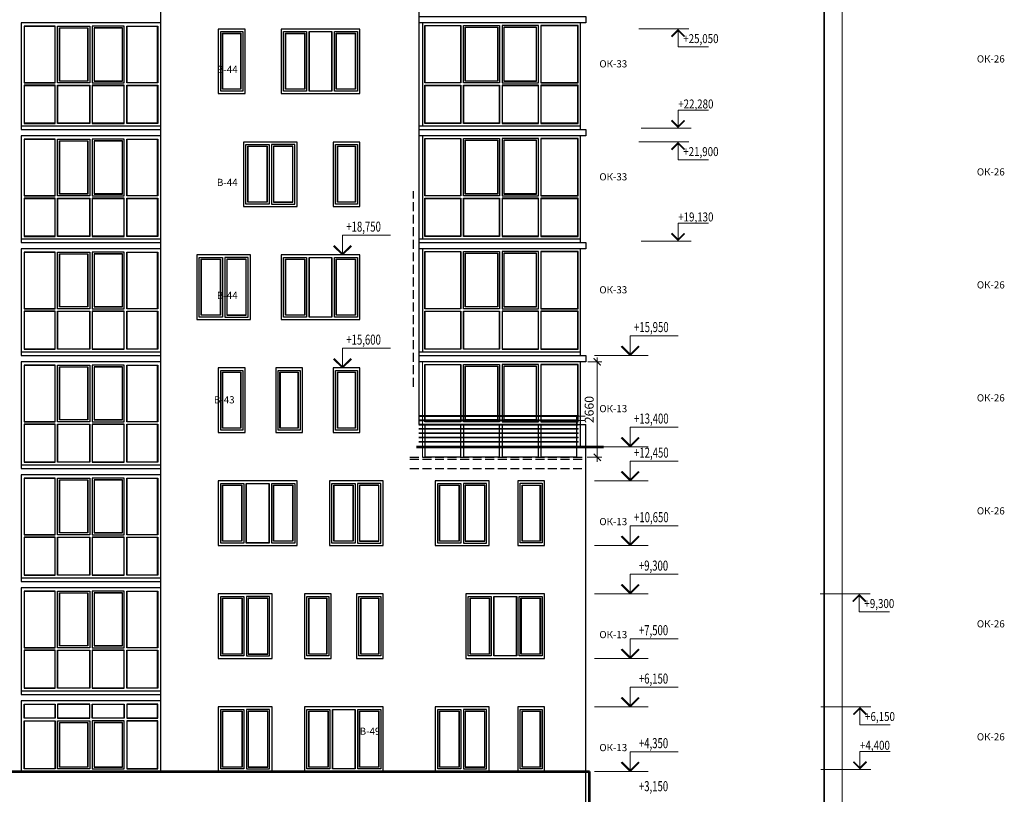
# Model space of a CAD drawing. Units: millimetres. Extents: x -740138 to 589643, y -339521 to -250421.
# Drawn here: x 3106 to 30561, y -317648 to -296052 of the extents above; entities that cross this region are included whole.
import ezdxf

# ---------------------------------------------------------------- set-up
doc = ezdxf.new("R2010")
doc.units = ezdxf.units.MM
doc.header["$LTSCALE"] = 100
doc.linetypes.add('ACAD_ISO10W100', pattern=[18.5, 12, -3, 0.5, -3])
doc.linetypes.add('GOST2.303 4', pattern=[7, 5, -2, 0])
doc.layers.get('0').update_dxf_attribs({"lineweight": 20})
doc.layers.get('DEFPOINTS').update_dxf_attribs({"lineweight": 20})
for name, color, linetype, lineweight in [('Монолит', 12, 'Continuous', 53), ('Ограждение', 183, 'Continuous', 5), ('Оси', 9, 'ACAD_ISO10W100', 9), ('оси_Ном_пера__3', 7, 'Continuous', 20), ('отметки', 250, 'Continuous', 9), ('Перегородка', 172, 'Continuous', 30), ('пунктир', 7, 'GOST2.303 4', 25), ('Стекло', 153, 'Continuous', 13), ('Текст', 162, 'Continuous', 25), ('Цепочки', 7, 'Continuous', 18)]:
    doc.layers.add(name, color=color, linetype=linetype, lineweight=lineweight)
doc.styles.add('2', font='simplex.shx', dxfattribs={"width": 0.65, "height": 250})
doc.styles.add('Arial', font='arial.ttf')
doc.styles.add('GOST 2.304', font='arial.ttf', dxfattribs={"width": 0.8})
doc.styles.add('НГП', font='simplex.shx', dxfattribs={"width": 0.8, "height": 280})
doc.dimstyles.new('ГОСТ', dxfattribs={"dimscale": 100, "dimtxt": 250, "dimasz": 2, "dimexe": 1.25, "dimexo": 2, "dimgap": 1, "dimtad": 1, "dimdec": 0, "dimzin": 0, "dimdsep": 46, "dimtxsty": '2', "dimblk": 'ARCHTICK', "dimcen": -3, "dimdle": 1.25, "dimclrd": 256, "dimclre": 256, "dimclrt": 162, "dimadec": 0, "dimazin": 0, "dimtfac": 0.001, "dimtdec": 0, "dimtmove": 1, "dimatfit": 3, "dimldrblk": 'ARCHTICK', "dimfxl": 1, "dimtvp": 1.5, "dimtolj": 1, "dimtzin": 0, "dimlwd": -1, "dimlwe": -1, "dimarcsym": 0})

# ---------------------------------------------------------------- blocks, each defined once
blk = doc.blocks.new('_ARCHTICK')
at = {"color": 0, "linetype": 'ByBlock', "const_width": 0.15}
blk.add_lwpolyline([(-0.5, -0.5), (0.5, 0.5)], dxfattribs=at)
blk = doc.blocks.new('*D1123')
at = {"ltscale": 5, "transparency": 16777216}
for p, q in [((19211, -305467), (19211, -308377)), ((18944, -305592), (19336, -305592)), ((18930, -308252), (19336, -308252))]:
    blk.add_line(p, q, dxfattribs=at)
at = {"layer": 'DEFPOINTS', "color": 0, "ltscale": 5, "transparency": 16777216}
for p in [(18744, -305592), (18730, -308252), (19211, -308252)]:
    blk.add_point(p, dxfattribs=at)
at = {"ltscale": 5, "transparency": 16777216, "xscale": 200, "yscale": 200, "zscale": 200}
for p, rotation in [((19211, -305592), 90), ((19211, -308252), 270)]:
    blk.add_blockref('_ARCHTICK', p, dxfattribs=dict(at, rotation=rotation))
at = {"color": 162, "ltscale": 5, "transparency": 16777216, "insert": (18986, -306922), "char_height": 250, "attachment_point": 5, "rotation": 90, "style": '2'}
blk.add_mtext('\\A1;2660', dxfattribs=at)

msp = doc.modelspace()

# ---------------------------------------------------------------- linework, layer by layer
for p, q in [((12108.4, -302062.2), (13443.1, -302062.2)), ((12108.4, -302062.2), (12108.4, -302612.2)), ((12108.4, -302612.2), (11858.4, -302362.2)), ((12108.4, -302612.2), (12358.4, -302362.2)), ((20131.8, -304862.2), (21466.5, -304862.2)), ((20131.8, -304862.2), (20131.8, -305412.2)), ((12108.4, -305212.2), (13443.1, -305212.2)), ((12108.4, -305212.2), (12108.4, -305762.2)), ((20131.8, -305412.2), (19881.8, -305162.2)), ((20131.8, -305412.2), (20381.8, -305162.2)), ((12108.4, -305762.2), (11858.4, -305512.2)), ((12108.4, -305762.2), (12358.4, -305512.2)), ((20131.8, -307412.2), (21466.5, -307412.2)), ((20131.8, -307412.2), (20131.8, -307962.2)), ((20131.8, -307962.2), (19881.8, -307712.2)), ((20131.8, -307962.2), (20381.8, -307712.2)), ((20131.8, -308362.2), (21466.5, -308362.2)), ((20131.8, -308362.2), (20131.8, -308912.2)), ((20131.8, -308912.2), (19881.8, -308662.2)), ((20131.8, -308912.2), (20381.8, -308662.2)), ((20131.8, -310162.2), (21466.5, -310162.2)), ((20131.8, -310162.2), (20131.8, -310712.2)), ((20131.8, -310712.2), (19881.8, -310462.2)), ((20131.8, -310712.2), (20381.8, -310462.2)), ((20131.8, -311512.2), (21466.5, -311512.2)), ((20131.8, -311512.2), (20131.8, -312062.2)), ((20131.8, -312062.2), (19881.8, -311812.2)), ((20131.8, -312062.2), (20381.8, -311812.2)), ((20131.8, -313312.2), (21466.5, -313312.2)), ((20131.8, -313312.2), (20131.8, -313862.2)), ((20131.8, -313862.2), (19881.8, -313612.2)), ((20131.8, -313862.2), (20381.8, -313612.2)), ((20131.8, -314662.2), (21466.5, -314662.2)), ((20131.8, -314662.2), (20131.8, -315212.2)), ((20131.8, -315212.2), (19881.8, -314962.2)), ((20131.8, -315212.2), (20381.8, -314962.2)), ((20131.8, -316462.2), (21466.5, -316462.2)), ((20131.8, -316462.2), (20131.8, -317012.2)), ((20131.8, -317012.2), (19881.8, -316762.2)), ((20131.8, -317012.2), (20381.8, -316762.2))]:
    msp.add_line(p, q)
at = {"ltscale": 5}
for p, q in [((19131.8, -305412.2), (20631.8, -305412.2)), ((19131.8, -307962.2), (20631.8, -307962.2)), ((19131.8, -308912.2), (20631.8, -308912.2)), ((19131.8, -310712.2), (20631.8, -310712.2)), ((19131.8, -312062.2), (20631.8, -312062.2)), ((19131.8, -313862.2), (20631.8, -313862.2))]:
    msp.add_line(p, q, dxfattribs=at)
msp.add_lwpolyline([(-58063.1, -250420.5), (26036.9, -250420.5), (26036.9, -339520.5), (-58063.1, -339520.5)], close=True, dxfattribs=at)
at = {"const_width": 40}
msp.add_lwpolyline([(25536.9, -339020.5), (-56063.1, -339020.5), (-56063.1, -250920.5), (25536.9, -250920.5)], close=True, dxfattribs=at)
for points in [[(12122.6, -302598), (11872.6, -302348)], [(12094.3, -302598), (12344.3, -302348)], [(20146, -305398), (19896, -305148)], [(20117.7, -305398), (20367.7, -305148)], [(12122.6, -305748), (11872.6, -305498)], [(12094.3, -305748), (12344.3, -305498)], [(20146, -307948), (19896, -307698)], [(20117.7, -307948), (20367.7, -307698)], [(20146, -308898), (19896, -308648)], [(20117.7, -308898), (20367.7, -308648)], [(20146, -310698), (19896, -310448)], [(20117.7, -310698), (20367.7, -310448)], [(20146, -312048), (19896, -311798)], [(20117.7, -312048), (20367.7, -311798)], [(20146, -313848), (19896, -313598)], [(20117.7, -313848), (20367.7, -313598)], [(20146, -315198), (19896, -314948)], [(20117.7, -315198), (20367.7, -314948)], [(20146, -316998), (19896, -316748)], [(20117.7, -316998), (20367.7, -316748)]]:
    msp.add_lwpolyline(points, dxfattribs=at)
at = {"layer": 'Монолит', "ltscale": 5}
for p, q in [((14174.8, -307962.2), (19384.7, -307962.2)), ((-3755.9, -317012.2), (18994.1, -317012.2)), ((18994.1, -318212.2), (18994.1, -317012.2))]:
    msp.add_line(p, q, dxfattribs=at)
at = {"layer": 'Ограждение'}
for points in [[(14234.1, -307117.2), (18684.1, -307117.2), (18684.1, -307087.2), (14234.1, -307087.2)], [(14234.1, -307232.2), (18674.1, -307232.2), (18674.1, -307212.2), (14234.1, -307212.2)], [(18634.1, -307342.2), (18634.1, -307117.2)], [(18654.1, -307342.2), (18654.1, -307117.2)], [(14234.1, -307352.2), (18674.1, -307352.2), (18674.1, -307332.2), (14234.1, -307332.2)], [(14234.1, -307472.2), (18674.1, -307472.2), (18674.1, -307452.2), (14234.1, -307452.2)], [(14234.1, -307592.2), (18674.1, -307592.2), (18674.1, -307572.2), (14234.1, -307572.2)], [(14234.1, -307712.2), (18674.1, -307712.2), (18674.1, -307692.2), (14234.1, -307692.2)], [(14234.1, -307832.2), (18674.1, -307832.2), (18674.1, -307812.2), (14234.1, -307812.2)]]:
    msp.add_lwpolyline(points, dxfattribs=at)
at = {"layer": 'Оси', "linetype": 'ACAD_ISO10W100'}
for p, q in [((14234.1, -307102.2), (18872.8, -307102.2)), ((14234.1, -307222.2), (18872.8, -307222.2))]:
    msp.add_line(p, q, dxfattribs=at)
at = {"layer": 'оси_Ном_пера__3', "linetype": 'Continuous'}
for p, q in [((14694.5, -310707.4), (14694.5, -308907.4)), ((16994.1, -308907.4), (16994.1, -310657.4)), ((8724.2, -310627.9), (8723.7, -310627.4)), ((10843.7, -310707.9), (10844.2, -310707.4)), ((8643.2, -313858), (8643.7, -313858.5))]:
    msp.add_line(p, q, dxfattribs=at)
at = {"layer": 'отметки', "linetype": 'Continuous', "lineweight": 9, "ltscale": 100}
for p, q in [((20374.6, -296307.4), (21765, -296307.4)), ((21044.5, -296307.4), (21735.2, -296307.4)), ((21464.1, -296307.4), (21464.1, -296807.4)), ((21464.1, -296807.4), (22309.8, -296807.4)), ((21464.1, -299077.4), (21464.1, -298577.4)), ((21464.1, -298577.4), (22309.8, -298577.4)), ((20438.2, -299077.4), (21828.6, -299077.4)), ((21044.5, -299077.4), (21527.7, -299077.4)), ((20374.6, -299457.4), (21765, -299457.4)), ((21044.5, -299457.4), (21735.2, -299457.4)), ((21464.1, -299457.4), (21464.1, -299957.4)), ((21464.1, -299957.4), (22309.8, -299957.4)), ((21464.1, -302227.4), (21464.1, -301727.4)), ((21464.1, -301727.4), (22309.8, -301727.4)), ((20438.2, -302227.4), (21828.6, -302227.4)), ((21044.5, -302227.4), (21527.7, -302227.4)), ((25426.8, -312057.4), (26817.2, -312057.4)), ((26096.7, -312057.4), (26787.4, -312057.4)), ((26516.3, -312057.4), (26516.3, -312557.4)), ((26516.3, -312557.4), (27362, -312557.4)), ((25445.5, -315207.4), (26835.9, -315207.4)), ((26115.4, -315207.4), (26806.2, -315207.4)), ((26535, -315207.4), (26535, -315707.4)), ((26535, -315707.4), (27380.7, -315707.4)), ((26535.1, -316957.4), (26535.1, -316457.4)), ((26535.1, -316457.4), (27380.8, -316457.4)), ((25445.6, -316957.4), (26836, -316957.4)), ((26115.5, -316957.4), (26598.6, -316957.4))]:
    msp.add_line(p, q, dxfattribs=at)
at = {"layer": 'отметки', "linetype": 'Continuous', "lineweight": 9, "ltscale": 100, "const_width": 50}
for points in [[(21281.8, -296525.1), (21464.1, -296342.8), (21646.4, -296525.1)], [(21281.8, -298859.7), (21464.1, -299042.1), (21646.4, -298859.7)], [(21281.8, -299675.1), (21464.1, -299492.8), (21646.4, -299675.1)], [(21281.8, -302009.7), (21464.1, -302192.1), (21646.4, -302009.7)], [(26334, -312275.1), (26516.3, -312092.8), (26698.6, -312275.1)], [(26352.7, -315425.1), (26535, -315242.8), (26717.4, -315425.1)], [(26352.8, -316739.8), (26535.1, -316922.1), (26717.4, -316739.8)]]:
    msp.add_lwpolyline(points, dxfattribs=at)
at = {"layer": 'Перегородка', "ltscale": 5}
for p, q in [((14234.1, -260162.2), (14234.1, -307342.2)), ((7044.1, -317012.2), (7044.1, -261492.2)), ((14234.1, -307342.2), (18894.1, -307342.2)), ((18894.1, -320762.2), (18894.1, -307342.2))]:
    msp.add_line(p, q, dxfattribs=at)
for points in [[(7044.1, -299112.2), (7044.1, -296142.2), (3144.1, -296142.2), (3144.1, -299112.2), (7044.1, -299112.2)], [(14234.1, -295962.2), (18894.1, -295962.2), (18894.1, -296142.2), (14234.1, -296142.2)], [(9394.1, -298112.2), (9394.1, -296312.2), (8644.1, -296312.2), (8644.1, -298112.2), (9394.1, -298112.2)], [(12594.1, -298112.2), (12594.1, -296312.2), (10394.1, -296312.2), (10394.1, -298112.2), (12594.1, -298112.2)], [(14234.1, -299112.2), (18894.1, -299112.2), (18894.1, -299292.2), (14234.1, -299292.2)], [(7044.1, -302262.2), (7044.1, -299292.2), (3144.1, -299292.2), (3144.1, -302262.2), (7044.1, -302262.2)], [(10844.1, -301262.2), (10844.1, -299462.2), (9344.1, -299462.2), (9344.1, -301262.2), (10844.1, -301262.2)], [(12594.1, -301262.2), (12594.1, -299462.2), (11844.1, -299462.2), (11844.1, -301262.2), (12594.1, -301262.2)], [(14234.1, -302262.2), (18894.1, -302262.2), (18894.1, -302442.2), (14234.1, -302442.2)], [(7044.1, -305412.2), (7044.1, -302442.2), (3144.1, -302442.2), (3144.1, -305412.2), (7044.1, -305412.2)], [(9544.1, -304412.2), (9544.1, -302612.2), (8044.1, -302612.2), (8044.1, -304412.2), (9544.1, -304412.2)], [(12594.1, -304412.2), (12594.1, -302612.2), (10394.1, -302612.2), (10394.1, -304412.2), (12594.1, -304412.2)], [(14234.1, -305412.2), (18894.1, -305412.2), (18894.1, -305592.2), (14234.1, -305592.2)], [(7044.1, -308562.2), (7044.1, -305592.2), (3144.1, -305592.2), (3144.1, -308562.2), (7044.1, -308562.2)], [(9394.1, -307562.2), (9394.1, -305762.2), (8644.1, -305762.2), (8644.1, -307562.2), (9394.1, -307562.2)], [(10994.1, -307562.2), (10994.1, -305762.2), (10244.1, -305762.2), (10244.1, -307562.2), (10994.1, -307562.2)], [(12594.1, -307562.2), (12594.1, -305762.2), (11844.1, -305762.2), (11844.1, -307562.2), (12594.1, -307562.2)], [(7044.1, -311712.2), (7044.1, -308742.2), (3144.1, -308742.2), (3144.1, -311712.2), (7044.1, -311712.2)], [(10844.1, -310712.2), (10844.1, -308912.2), (8644.1, -308912.2), (8644.1, -310712.2), (10844.1, -310712.2)], [(13244.1, -310712.2), (13244.1, -308912.2), (11744.1, -308912.2), (11744.1, -310712.2), (13244.1, -310712.2)], [(16194.1, -310712.2), (16194.1, -308912.2), (14694.1, -308912.2), (14694.1, -310712.2), (16194.1, -310712.2)], [(17744.1, -310712.2), (17744.1, -308912.2), (16994.1, -308912.2), (16994.1, -310712.2), (17744.1, -310712.2)], [(7044.1, -314862.2), (7044.1, -311892.2), (3144.1, -311892.2), (3144.1, -314862.2), (7044.1, -314862.2)], [(10144.1, -313862.2), (10144.1, -312062.2), (8644.1, -312062.2), (8644.1, -313862.2), (10144.1, -313862.2)], [(11794.1, -313862.2), (11794.1, -312062.2), (11044.1, -312062.2), (11044.1, -313862.2), (11794.1, -313862.2)], [(13244.1, -313862.2), (13244.1, -312062.2), (12494.1, -312062.2), (12494.1, -313862.2), (13244.1, -313862.2)], [(17744.1, -313862.2), (17744.1, -312062.2), (15544.1, -312062.2), (15544.1, -313862.2), (17744.1, -313862.2)], [(7044.1, -317012.2), (7044.1, -315042.2), (3144.1, -315042.2), (3144.1, -317012.2), (7144.1, -317012.2)], [(10144.1, -317012.2), (10144.1, -315212.2), (8644.1, -315212.2), (8644.1, -317012.2), (10144.1, -317012.2)], [(16194.1, -317012.2), (16194.1, -315212.2), (14694.1, -315212.2), (14694.1, -317012.2), (16194.1, -317012.2)], [(17744.1, -317012.2), (17744.1, -315212.2), (16994.1, -315212.2), (16994.1, -317012.2), (17744.1, -317012.2)]]:
    msp.add_lwpolyline(points, dxfattribs=at)
msp.add_lwpolyline([(13244.1, -317012.2), (13244.1, -315212.2), (11044.1, -315212.2), (11044.1, -317012.2)], close=True, dxfattribs=at)
at = {"layer": 'пунктир', "color": 255, "ltscale": 0.5}
for p, q in [((14084.1, -306288.5), (14084.1, -300834)), ((13987.3, -308562.2), (18784.5, -308562.2))]:
    msp.add_line(p, q, dxfattribs=at)
at = {"layer": 'пунктир', "color": 7, "ltscale": 0.5}
for p, q in [((13987.3, -308252.2), (18794.7, -308252.2)), ((13987.3, -308302.2), (18794.7, -308302.2))]:
    msp.add_line(p, q, dxfattribs=at)
at = {"layer": 'Стекло', "lineweight": 30, "ltscale": 100}
for p, q in [((14334.1, -296142.2), (14334.1, -299012.2)), ((18744.1, -299112.2), (18744.1, -296142.2)), ((3144.1, -299012.2), (7044.1, -299012.2)), ((14234.1, -299012.2), (18744.1, -299012.2)), ((14334.1, -299292.2), (14334.1, -302162.2)), ((18744.1, -302262.2), (18744.1, -299292.2)), ((3144.1, -302162.2), (7044.1, -302162.2)), ((14234.1, -302162.2), (18744.1, -302162.2)), ((14334.1, -302442.2), (14334.1, -305312.2)), ((18744.1, -305412.2), (18744.1, -302442.2)), ((3144.1, -305312.2), (7044.1, -305312.2)), ((14234.1, -305312.2), (18744.1, -305312.2)), ((18744.1, -307962.2), (18744.1, -305592.2)), ((3144.1, -308462.2), (7044.1, -308462.2)), ((3144.1, -311612.2), (7044.1, -311612.2)), ((3144.1, -314762.2), (7044.1, -314762.2))]:
    msp.add_line(p, q, dxfattribs=at)
at = {"layer": 'Стекло', "ltscale": 5}
msp.add_line((14334.1, -305592.2), (14334.1, -308252.2), dxfattribs=at)
at = {"layer": 'Стекло', "lineweight": 30, "ltscale": 100}
for points in [[(4094.1, -296232.2), (3234.1, -296232.2), (3234.1, -297812.2), (4094.1, -297812.2)], [(4164.1, -296232.2), (5059.1, -296232.2), (5059.1, -297812.2), (4164.1, -297812.2)], [(6024.1, -296232.2), (5129.1, -296232.2), (5129.1, -297812.2), (6024.1, -297812.2)], [(6094.1, -296232.2), (6954.1, -296232.2), (6954.1, -297812.2), (6094.1, -297812.2)], [(14404.1, -296212.2), (15409.1, -296212.2), (15409.1, -297812.2), (14404.1, -297812.2)], [(15479.1, -296212.2), (16489.1, -296212.2), (16489.1, -297812.2), (15479.1, -297812.2)], [(17569.1, -296212.2), (16559.1, -296212.2), (16559.1, -297812.2), (17569.1, -297812.2)], [(18674.1, -296212.2), (17639.1, -296212.2), (17639.1, -297812.2), (18674.1, -297812.2)], [(4214.1, -296282.2), (5009.1, -296282.2), (5009.1, -297762.2), (4214.1, -297762.2)], [(5974.1, -296282.2), (5179.1, -296282.2), (5179.1, -297762.2), (5974.1, -297762.2)], [(8714.1, -296382.2), (9324.1, -296382.2), (9324.1, -298042.2), (8714.1, -298042.2)], [(8764.1, -296432.2), (9274.1, -296432.2), (9274.1, -297992.2), (8764.1, -297992.2)], [(10464.1, -296382.2), (11104.1, -296382.2), (11104.1, -298042.2), (10464.1, -298042.2)], [(10514.1, -296432.2), (11054.1, -296432.2), (11054.1, -297992.2), (10514.1, -297992.2)], [(11174.1, -296382.2), (11814.1, -296382.2), (11814.1, -298042.2), (11174.1, -298042.2)], [(11884.1, -296382.2), (12524.1, -296382.2), (12524.1, -298042.2), (11884.1, -298042.2)], [(11934.1, -296432.2), (12474.1, -296432.2), (12474.1, -297992.2), (11934.1, -297992.2)], [(15529.1, -296262.2), (16439.1, -296262.2), (16439.1, -297762.2), (15529.1, -297762.2)], [(17519.1, -296262.2), (16609.1, -296262.2), (16609.1, -297762.2), (17519.1, -297762.2)], [(4094.1, -297882.2), (3234.1, -297882.2), (3234.1, -298942.2), (4094.1, -298942.2)], [(4164.1, -297882.2), (5059.1, -297882.2), (5059.1, -298942.2), (4164.1, -298942.2)], [(6024.1, -297882.2), (5129.1, -297882.2), (5129.1, -298942.2), (6024.1, -298942.2)], [(6094.1, -297882.2), (6954.1, -297882.2), (6954.1, -298942.2), (6094.1, -298942.2)], [(14404.1, -297882.2), (15409.1, -297882.2), (15409.1, -298942.2), (14404.1, -298942.2)], [(15479.1, -297882.2), (16489.1, -297882.2), (16489.1, -298942.2), (15479.1, -298942.2)], [(17569.1, -297882.2), (16559.1, -297882.2), (16559.1, -298942.2), (17569.1, -298942.2)], [(18674.1, -297882.2), (17639.1, -297882.2), (17639.1, -298942.2), (18674.1, -298942.2)], [(4094.1, -299382.2), (3234.1, -299382.2), (3234.1, -300962.2), (4094.1, -300962.2)], [(4164.1, -299382.2), (5059.1, -299382.2), (5059.1, -300962.2), (4164.1, -300962.2)], [(4214.1, -299432.2), (5009.1, -299432.2), (5009.1, -300912.2), (4214.1, -300912.2)], [(6024.1, -299382.2), (5129.1, -299382.2), (5129.1, -300962.2), (6024.1, -300962.2)], [(5974.1, -299432.2), (5179.1, -299432.2), (5179.1, -300912.2), (5974.1, -300912.2)], [(6094.1, -299382.2), (6954.1, -299382.2), (6954.1, -300962.2), (6094.1, -300962.2)], [(14404.1, -299362.2), (15409.1, -299362.2), (15409.1, -300962.2), (14404.1, -300962.2)], [(15479.1, -299362.2), (16489.1, -299362.2), (16489.1, -300962.2), (15479.1, -300962.2)], [(15529.1, -299412.2), (16439.1, -299412.2), (16439.1, -300912.2), (15529.1, -300912.2)], [(17569.1, -299362.2), (16559.1, -299362.2), (16559.1, -300962.2), (17569.1, -300962.2)], [(17519.1, -299412.2), (16609.1, -299412.2), (16609.1, -300912.2), (17519.1, -300912.2)], [(18674.1, -299362.2), (17639.1, -299362.2), (17639.1, -300962.2), (18674.1, -300962.2)], [(9414.1, -299532.2), (10059.1, -299532.2), (10059.1, -301192.2), (9414.1, -301192.2)], [(9464.1, -299582.2), (10009.1, -299582.2), (10009.1, -301142.2), (9464.1, -301142.2)], [(10774.1, -299532.2), (10129.1, -299532.2), (10129.1, -301192.2), (10774.1, -301192.2)], [(10724.1, -299582.2), (10179.1, -299582.2), (10179.1, -301142.2), (10724.1, -301142.2)], [(11914.1, -299532.2), (12524.1, -299532.2), (12524.1, -301192.2), (11914.1, -301192.2)], [(11964.1, -299582.2), (12474.1, -299582.2), (12474.1, -301142.2), (11964.1, -301142.2)], [(4094.1, -301032.2), (3234.1, -301032.2), (3234.1, -302092.2), (4094.1, -302092.2)], [(4164.1, -301032.2), (5059.1, -301032.2), (5059.1, -302092.2), (4164.1, -302092.2)], [(6024.1, -301032.2), (5129.1, -301032.2), (5129.1, -302092.2), (6024.1, -302092.2)], [(6094.1, -301032.2), (6954.1, -301032.2), (6954.1, -302092.2), (6094.1, -302092.2)], [(14404.1, -301032.2), (15409.1, -301032.2), (15409.1, -302092.2), (14404.1, -302092.2)], [(15479.1, -301032.2), (16489.1, -301032.2), (16489.1, -302092.2), (15479.1, -302092.2)], [(17569.1, -301032.2), (16559.1, -301032.2), (16559.1, -302092.2), (17569.1, -302092.2)], [(18674.1, -301032.2), (17639.1, -301032.2), (17639.1, -302092.2), (18674.1, -302092.2)], [(4094.1, -302532.2), (3234.1, -302532.2), (3234.1, -304112.2), (4094.1, -304112.2)], [(4164.1, -302532.2), (5059.1, -302532.2), (5059.1, -304112.2), (4164.1, -304112.2)], [(6024.1, -302532.2), (5129.1, -302532.2), (5129.1, -304112.2), (6024.1, -304112.2)], [(6094.1, -302532.2), (6954.1, -302532.2), (6954.1, -304112.2), (6094.1, -304112.2)], [(14404.1, -302512.2), (15409.1, -302512.2), (15409.1, -304112.2), (14404.1, -304112.2)], [(15479.1, -302512.2), (16489.1, -302512.2), (16489.1, -304112.2), (15479.1, -304112.2)], [(17569.1, -302512.2), (16559.1, -302512.2), (16559.1, -304112.2), (17569.1, -304112.2)], [(18674.1, -302512.2), (17639.1, -302512.2), (17639.1, -304112.2), (18674.1, -304112.2)], [(4214.1, -302582.2), (5009.1, -302582.2), (5009.1, -304062.2), (4214.1, -304062.2)], [(5974.1, -302582.2), (5179.1, -302582.2), (5179.1, -304062.2), (5974.1, -304062.2)], [(8114.1, -302682.2), (8759.1, -302682.2), (8759.1, -304342.2), (8114.1, -304342.2)], [(8164.1, -302732.2), (8709.1, -302732.2), (8709.1, -304292.2), (8164.1, -304292.2)], [(9474.1, -302682.2), (8829.1, -302682.2), (8829.1, -304342.2), (9474.1, -304342.2)], [(9424.1, -302732.2), (8879.1, -302732.2), (8879.1, -304292.2), (9424.1, -304292.2)], [(10464.1, -302682.2), (11104.1, -302682.2), (11104.1, -304342.2), (10464.1, -304342.2)], [(10514.1, -302732.2), (11054.1, -302732.2), (11054.1, -304292.2), (10514.1, -304292.2)], [(11174.1, -302682.2), (11814.1, -302682.2), (11814.1, -304342.2), (11174.1, -304342.2)], [(11884.1, -302682.2), (12524.1, -302682.2), (12524.1, -304342.2), (11884.1, -304342.2)], [(11934.1, -302732.2), (12474.1, -302732.2), (12474.1, -304292.2), (11934.1, -304292.2)], [(15529.1, -302562.2), (16439.1, -302562.2), (16439.1, -304062.2), (15529.1, -304062.2)], [(17519.1, -302562.2), (16609.1, -302562.2), (16609.1, -304062.2), (17519.1, -304062.2)], [(4094.1, -304182.2), (3234.1, -304182.2), (3234.1, -305242.2), (4094.1, -305242.2)], [(4164.1, -304182.2), (5059.1, -304182.2), (5059.1, -305242.2), (4164.1, -305242.2)], [(6024.1, -304182.2), (5129.1, -304182.2), (5129.1, -305242.2), (6024.1, -305242.2)], [(6094.1, -304182.2), (6954.1, -304182.2), (6954.1, -305242.2), (6094.1, -305242.2)], [(14404.1, -304182.2), (15409.1, -304182.2), (15409.1, -305242.2), (14404.1, -305242.2)], [(15479.1, -304182.2), (16489.1, -304182.2), (16489.1, -305242.2), (15479.1, -305242.2)], [(17569.1, -304182.2), (16559.1, -304182.2), (16559.1, -305242.2), (17569.1, -305242.2)], [(18674.1, -304182.2), (17639.1, -304182.2), (17639.1, -305242.2), (18674.1, -305242.2)], [(4094.1, -305682.2), (3234.1, -305682.2), (3234.1, -307262.2), (4094.1, -307262.2)], [(4164.1, -305682.2), (5059.1, -305682.2), (5059.1, -307262.2), (4164.1, -307262.2)], [(4214.1, -305732.2), (5009.1, -305732.2), (5009.1, -307212.2), (4214.1, -307212.2)], [(6024.1, -305682.2), (5129.1, -305682.2), (5129.1, -307262.2), (6024.1, -307262.2)], [(5974.1, -305732.2), (5179.1, -305732.2), (5179.1, -307212.2), (5974.1, -307212.2)], [(6094.1, -305682.2), (6954.1, -305682.2), (6954.1, -307262.2), (6094.1, -307262.2)], [(8714.1, -305832.2), (9324.1, -305832.2), (9324.1, -307492.2), (8714.1, -307492.2)], [(10314.1, -305832.2), (10924.1, -305832.2), (10924.1, -307492.2), (10314.1, -307492.2)], [(11914.1, -305832.2), (12524.1, -305832.2), (12524.1, -307492.2), (11914.1, -307492.2)], [(14404.1, -305662.2), (15409.1, -305662.2), (15409.1, -307262.2), (14404.1, -307262.2)], [(15479.1, -305662.2), (16489.1, -305662.2), (16489.1, -307262.2), (15479.1, -307262.2)], [(15529.1, -305712.2), (16439.1, -305712.2), (16439.1, -307212.2), (15529.1, -307212.2)], [(17569.1, -305662.2), (16559.1, -305662.2), (16559.1, -307262.2), (17569.1, -307262.2)], [(17519.1, -305712.2), (16609.1, -305712.2), (16609.1, -307212.2), (17519.1, -307212.2)], [(18674.1, -305662.2), (17639.1, -305662.2), (17639.1, -307262.2), (18674.1, -307262.2)], [(8764.1, -305882.2), (9274.1, -305882.2), (9274.1, -307442.2), (8764.1, -307442.2)], [(10364.1, -305882.2), (10874.1, -305882.2), (10874.1, -307442.2), (10364.1, -307442.2)], [(11964.1, -305882.2), (12474.1, -305882.2), (12474.1, -307442.2), (11964.1, -307442.2)], [(4094.1, -307332.2), (3234.1, -307332.2), (3234.1, -308392.2), (4094.1, -308392.2)], [(4164.1, -307332.2), (5059.1, -307332.2), (5059.1, -308392.2), (4164.1, -308392.2)], [(6024.1, -307332.2), (5129.1, -307332.2), (5129.1, -308392.2), (6024.1, -308392.2)], [(6094.1, -307332.2), (6954.1, -307332.2), (6954.1, -308392.2), (6094.1, -308392.2)], [(4094.1, -308832.2), (3234.1, -308832.2), (3234.1, -310412.2), (4094.1, -310412.2)], [(4164.1, -308832.2), (5059.1, -308832.2), (5059.1, -310412.2), (4164.1, -310412.2)], [(6024.1, -308832.2), (5129.1, -308832.2), (5129.1, -310412.2), (6024.1, -310412.2)], [(6094.1, -308832.2), (6954.1, -308832.2), (6954.1, -310412.2), (6094.1, -310412.2)], [(4214.1, -308882.2), (5009.1, -308882.2), (5009.1, -310362.2), (4214.1, -310362.2)], [(5974.1, -308882.2), (5179.1, -308882.2), (5179.1, -310362.2), (5974.1, -310362.2)], [(8714.1, -308982.2), (9354.1, -308982.2), (9354.1, -310642.2), (8714.1, -310642.2)], [(8764.1, -309032.2), (9304.1, -309032.2), (9304.1, -310592.2), (8764.1, -310592.2)], [(9424.1, -308982.2), (10064.1, -308982.2), (10064.1, -310642.2), (9424.1, -310642.2)], [(10134.1, -308982.2), (10774.1, -308982.2), (10774.1, -310642.2), (10134.1, -310642.2)], [(10184.1, -309032.2), (10724.1, -309032.2), (10724.1, -310592.2), (10184.1, -310592.2)], [(11814.1, -308982.2), (12459.1, -308982.2), (12459.1, -310642.2), (11814.1, -310642.2)], [(11864.1, -309032.2), (12409.1, -309032.2), (12409.1, -310592.2), (11864.1, -310592.2)], [(13174.1, -308982.2), (12529.1, -308982.2), (12529.1, -310642.2), (13174.1, -310642.2)], [(13124.1, -309032.2), (12579.1, -309032.2), (12579.1, -310592.2), (13124.1, -310592.2)], [(14764.1, -308982.2), (15409.1, -308982.2), (15409.1, -310642.2), (14764.1, -310642.2)], [(14814.1, -309032.2), (15359.1, -309032.2), (15359.1, -310592.2), (14814.1, -310592.2)], [(16124.1, -308982.2), (15479.1, -308982.2), (15479.1, -310642.2), (16124.1, -310642.2)], [(16074.1, -309032.2), (15529.1, -309032.2), (15529.1, -310592.2), (16074.1, -310592.2)], [(17064.1, -308977.4), (17674.1, -308977.4), (17674.1, -310637.4), (17064.1, -310637.4)], [(17114.1, -309027.4), (17624.1, -309027.4), (17624.1, -310587.4), (17114.1, -310587.4)], [(4094.1, -310482.2), (3234.1, -310482.2), (3234.1, -311542.2), (4094.1, -311542.2)], [(4164.1, -310482.2), (5059.1, -310482.2), (5059.1, -311542.2), (4164.1, -311542.2)], [(6024.1, -310482.2), (5129.1, -310482.2), (5129.1, -311542.2), (6024.1, -311542.2)], [(6094.1, -310482.2), (6954.1, -310482.2), (6954.1, -311542.2), (6094.1, -311542.2)], [(4094.1, -311982.2), (3234.1, -311982.2), (3234.1, -313562.2), (4094.1, -313562.2)], [(4164.1, -311982.2), (5059.1, -311982.2), (5059.1, -313562.2), (4164.1, -313562.2)], [(4214.1, -312032.2), (5009.1, -312032.2), (5009.1, -313512.2), (4214.1, -313512.2)], [(6024.1, -311982.2), (5129.1, -311982.2), (5129.1, -313562.2), (6024.1, -313562.2)], [(5974.1, -312032.2), (5179.1, -312032.2), (5179.1, -313512.2), (5974.1, -313512.2)], [(6094.1, -311982.2), (6954.1, -311982.2), (6954.1, -313562.2), (6094.1, -313562.2)], [(8714.1, -312132.2), (9359.1, -312132.2), (9359.1, -313792.2), (8714.1, -313792.2)], [(10074.1, -312132.2), (9429.1, -312132.2), (9429.1, -313792.2), (10074.1, -313792.2)], [(11114.1, -312132.2), (11724.1, -312132.2), (11724.1, -313792.2), (11114.1, -313792.2)], [(12564.1, -312132.2), (13174.1, -312132.2), (13174.1, -313792.2), (12564.1, -313792.2)], [(15614.1, -312132.2), (16254.1, -312132.2), (16254.1, -313792.2), (15614.1, -313792.2)], [(16324.1, -312132.2), (16964.1, -312132.2), (16964.1, -313792.2), (16324.1, -313792.2)], [(17034.1, -312132.2), (17674.1, -312132.2), (17674.1, -313792.2), (17034.1, -313792.2)], [(8764.1, -312182.2), (9309.1, -312182.2), (9309.1, -313742.2), (8764.1, -313742.2)], [(10024.1, -312182.2), (9479.1, -312182.2), (9479.1, -313742.2), (10024.1, -313742.2)], [(11164.1, -312182.2), (11674.1, -312182.2), (11674.1, -313742.2), (11164.1, -313742.2)], [(12614.1, -312182.2), (13124.1, -312182.2), (13124.1, -313742.2), (12614.1, -313742.2)], [(15664.1, -312182.2), (16204.1, -312182.2), (16204.1, -313742.2), (15664.1, -313742.2)], [(17084.1, -312182.2), (17624.1, -312182.2), (17624.1, -313742.2), (17084.1, -313742.2)], [(4094.1, -313632.2), (3234.1, -313632.2), (3234.1, -314692.2), (4094.1, -314692.2)], [(4164.1, -313632.2), (5059.1, -313632.2), (5059.1, -314692.2), (4164.1, -314692.2)], [(6024.1, -313632.2), (5129.1, -313632.2), (5129.1, -314692.2), (6024.1, -314692.2)], [(6094.1, -313632.2), (6954.1, -313632.2), (6954.1, -314692.2), (6094.1, -314692.2)], [(3234.1, -315132.2), (4094.1, -315132.2), (4094.1, -315527.2), (3234.1, -315527.2)], [(5059.1, -315132.2), (4164.1, -315132.2), (4164.1, -315527.2), (5059.1, -315527.2)], [(5129.1, -315132.2), (6024.1, -315132.2), (6024.1, -315527.2), (5129.1, -315527.2)], [(6954.1, -315132.2), (6094.1, -315132.2), (6094.1, -315527.2), (6954.1, -315527.2)], [(8714.1, -315282.2), (9359.1, -315282.2), (9359.1, -316942.2), (8714.1, -316942.2)], [(8764.1, -315332.2), (9309.1, -315332.2), (9309.1, -316892.2), (8764.1, -316892.2)], [(10074.1, -315282.2), (9429.1, -315282.2), (9429.1, -316942.2), (10074.1, -316942.2)], [(10024.1, -315332.2), (9479.1, -315332.2), (9479.1, -316892.2), (10024.1, -316892.2)], [(11114.1, -315282.2), (11754.1, -315282.2), (11754.1, -316942.2), (11114.1, -316942.2)], [(11164.1, -315332.2), (11704.1, -315332.2), (11704.1, -316892.2), (11164.1, -316892.2)], [(11824.1, -315282.2), (12464.1, -315282.2), (12464.1, -316942.2), (11824.1, -316942.2)], [(12534.1, -315282.2), (13174.1, -315282.2), (13174.1, -316942.2), (12534.1, -316942.2)], [(12584.1, -315332.2), (13124.1, -315332.2), (13124.1, -316892.2), (12584.1, -316892.2)], [(14764.1, -315282.2), (15409.1, -315282.2), (15409.1, -316942.2), (14764.1, -316942.2)], [(14814.1, -315332.2), (15359.1, -315332.2), (15359.1, -316892.2), (14814.1, -316892.2)], [(16124.1, -315282.2), (15479.1, -315282.2), (15479.1, -316942.2), (16124.1, -316942.2)], [(16074.1, -315332.2), (15529.1, -315332.2), (15529.1, -316892.2), (16074.1, -316892.2)], [(17064.1, -315282.2), (17674.1, -315282.2), (17674.1, -316942.2), (17064.1, -316942.2)], [(17114.1, -315332.2), (17624.1, -315332.2), (17624.1, -316892.2), (17114.1, -316892.2)], [(3234.1, -315597.2), (4094.1, -315597.2), (4094.1, -316942.2), (3234.1, -316942.2)], [(4164.1, -315596.8), (5059.1, -315596.8), (5059.1, -316941.8), (4164.1, -316941.8)], [(4214.1, -315646.8), (5009.1, -315646.8), (5009.1, -316891.8), (4214.1, -316891.8)], [(6024.1, -315596.8), (5129.1, -315596.8), (5129.1, -316941.8), (6024.1, -316941.8)], [(5974.1, -315646.8), (5179.1, -315646.8), (5179.1, -316891.8), (5974.1, -316891.8)], [(6954.1, -315597.2), (6094.1, -315597.2), (6094.1, -316942.2), (6954.1, -316942.2)]]:
    msp.add_lwpolyline(points, close=True, dxfattribs=at)
at = {"layer": 'Стекло', "ltscale": 5}
for points in [[(14414.1, -296222.2), (15399.1, -296222.2), (15399.1, -297802.2), (14414.1, -297802.2)], [(18664.1, -296222.2), (17649.1, -296222.2), (17649.1, -297802.2), (18664.1, -297802.2)], [(4084.1, -296242.2), (3244.1, -296242.2), (3244.1, -297802.2), (4084.1, -297802.2)], [(4224.1, -296292.2), (4999.1, -296292.2), (4999.1, -297752.2), (4224.1, -297752.2)], [(5964.1, -296292.2), (5189.1, -296292.2), (5189.1, -297752.2), (5964.1, -297752.2)], [(6104.1, -296242.2), (6944.1, -296242.2), (6944.1, -297802.2), (6104.1, -297802.2)], [(8774.1, -296442.2), (9264.1, -296442.2), (9264.1, -297982.2), (8774.1, -297982.2)], [(10524.1, -296442.2), (11044.1, -296442.2), (11044.1, -297982.2), (10524.1, -297982.2)], [(11184.1, -296392.2), (11804.1, -296392.2), (11804.1, -298032.2), (11184.1, -298032.2)], [(11944.1, -296442.2), (12464.1, -296442.2), (12464.1, -297982.2), (11944.1, -297982.2)], [(15539.1, -296272.2), (16429.1, -296272.2), (16429.1, -297752.2), (15539.1, -297752.2)], [(17509.1, -296272.2), (16619.1, -296272.2), (16619.1, -297752.2), (17509.1, -297752.2)], [(4084.1, -297892.2), (3244.1, -297892.2), (3244.1, -298932.2), (4084.1, -298932.2)], [(4174.1, -297892.2), (5049.1, -297892.2), (5049.1, -298932.2), (4174.1, -298932.2)], [(6014.1, -297892.2), (5139.1, -297892.2), (5139.1, -298932.2), (6014.1, -298932.2)], [(6104.1, -297892.2), (6944.1, -297892.2), (6944.1, -298932.2), (6104.1, -298932.2)], [(14414.1, -297892.2), (15399.1, -297892.2), (15399.1, -298932.2), (14414.1, -298932.2)], [(15489.1, -297892.2), (16479.1, -297892.2), (16479.1, -298932.2), (15489.1, -298932.2)], [(17559.1, -297892.2), (16569.1, -297892.2), (16569.1, -298932.2), (17559.1, -298932.2)], [(18664.1, -297892.2), (17649.1, -297892.2), (17649.1, -298932.2), (18664.1, -298932.2)], [(4084.1, -299392.2), (3244.1, -299392.2), (3244.1, -300952.2), (4084.1, -300952.2)], [(4224.1, -299442.2), (4999.1, -299442.2), (4999.1, -300902.2), (4224.1, -300902.2)], [(5964.1, -299442.2), (5189.1, -299442.2), (5189.1, -300902.2), (5964.1, -300902.2)], [(6104.1, -299392.2), (6944.1, -299392.2), (6944.1, -300952.2), (6104.1, -300952.2)], [(14414.1, -299372.2), (15399.1, -299372.2), (15399.1, -300952.2), (14414.1, -300952.2)], [(15539.1, -299422.2), (16429.1, -299422.2), (16429.1, -300902.2), (15539.1, -300902.2)], [(17509.1, -299422.2), (16619.1, -299422.2), (16619.1, -300902.2), (17509.1, -300902.2)], [(18664.1, -299372.2), (17649.1, -299372.2), (17649.1, -300952.2), (18664.1, -300952.2)], [(9474.1, -299592.2), (9999.1, -299592.2), (9999.1, -301132.2), (9474.1, -301132.2)], [(10714.1, -299592.2), (10189.1, -299592.2), (10189.1, -301132.2), (10714.1, -301132.2)], [(11974.1, -299592.2), (12464.1, -299592.2), (12464.1, -301132.2), (11974.1, -301132.2)], [(4084.1, -301042.2), (3244.1, -301042.2), (3244.1, -302082.2), (4084.1, -302082.2)], [(4174.1, -301042.2), (5049.1, -301042.2), (5049.1, -302082.2), (4174.1, -302082.2)], [(6014.1, -301042.2), (5139.1, -301042.2), (5139.1, -302082.2), (6014.1, -302082.2)], [(6104.1, -301042.2), (6944.1, -301042.2), (6944.1, -302082.2), (6104.1, -302082.2)], [(14414.1, -301042.2), (15399.1, -301042.2), (15399.1, -302082.2), (14414.1, -302082.2)], [(15489.1, -301042.2), (16479.1, -301042.2), (16479.1, -302082.2), (15489.1, -302082.2)], [(17559.1, -301042.2), (16569.1, -301042.2), (16569.1, -302082.2), (17559.1, -302082.2)], [(18664.1, -301042.2), (17649.1, -301042.2), (17649.1, -302082.2), (18664.1, -302082.2)], [(4084.1, -302542.2), (3244.1, -302542.2), (3244.1, -304102.2), (4084.1, -304102.2)], [(6104.1, -302542.2), (6944.1, -302542.2), (6944.1, -304102.2), (6104.1, -304102.2)], [(14414.1, -302522.2), (15399.1, -302522.2), (15399.1, -304102.2), (14414.1, -304102.2)], [(18664.1, -302522.2), (17649.1, -302522.2), (17649.1, -304102.2), (18664.1, -304102.2)], [(4224.1, -302592.2), (4999.1, -302592.2), (4999.1, -304052.2), (4224.1, -304052.2)], [(5964.1, -302592.2), (5189.1, -302592.2), (5189.1, -304052.2), (5964.1, -304052.2)], [(8174.1, -302742.2), (8699.1, -302742.2), (8699.1, -304282.2), (8174.1, -304282.2)], [(9414.1, -302742.2), (8889.1, -302742.2), (8889.1, -304282.2), (9414.1, -304282.2)], [(10524.1, -302742.2), (11044.1, -302742.2), (11044.1, -304282.2), (10524.1, -304282.2)], [(11184.1, -302692.2), (11804.1, -302692.2), (11804.1, -304332.2), (11184.1, -304332.2)], [(11944.1, -302742.2), (12464.1, -302742.2), (12464.1, -304282.2), (11944.1, -304282.2)], [(15539.1, -302572.2), (16429.1, -302572.2), (16429.1, -304052.2), (15539.1, -304052.2)], [(17509.1, -302572.2), (16619.1, -302572.2), (16619.1, -304052.2), (17509.1, -304052.2)], [(4084.1, -304192.2), (3244.1, -304192.2), (3244.1, -305232.2), (4084.1, -305232.2)], [(4174.1, -304192.2), (5049.1, -304192.2), (5049.1, -305232.2), (4174.1, -305232.2)], [(6014.1, -304192.2), (5139.1, -304192.2), (5139.1, -305232.2), (6014.1, -305232.2)], [(6104.1, -304192.2), (6944.1, -304192.2), (6944.1, -305232.2), (6104.1, -305232.2)], [(14414.1, -304192.2), (15399.1, -304192.2), (15399.1, -305232.2), (14414.1, -305232.2)], [(15489.1, -304192.2), (16479.1, -304192.2), (16479.1, -305232.2), (15489.1, -305232.2)], [(17559.1, -304192.2), (16569.1, -304192.2), (16569.1, -305232.2), (17559.1, -305232.2)], [(18664.1, -304192.2), (17649.1, -304192.2), (17649.1, -305232.2), (18664.1, -305232.2)], [(4084.1, -305692.2), (3244.1, -305692.2), (3244.1, -307252.2), (4084.1, -307252.2)], [(4224.1, -305742.2), (4999.1, -305742.2), (4999.1, -307202.2), (4224.1, -307202.2)], [(5964.1, -305742.2), (5189.1, -305742.2), (5189.1, -307202.2), (5964.1, -307202.2)], [(6104.1, -305692.2), (6944.1, -305692.2), (6944.1, -307252.2), (6104.1, -307252.2)], [(14414.1, -305672.2), (15399.1, -305672.2), (15399.1, -307252.2), (14414.1, -307252.2)], [(15539.1, -305722.2), (16429.1, -305722.2), (16429.1, -307202.2), (15539.1, -307202.2)], [(17509.1, -305722.2), (16619.1, -305722.2), (16619.1, -307202.2), (17509.1, -307202.2)], [(18664.1, -305672.2), (17649.1, -305672.2), (17649.1, -307252.2), (18664.1, -307252.2)], [(8774.1, -305892.2), (9264.1, -305892.2), (9264.1, -307432.2), (8774.1, -307432.2)], [(10374.1, -305892.2), (10864.1, -305892.2), (10864.1, -307432.2), (10374.1, -307432.2)], [(11974.1, -305892.2), (12464.1, -305892.2), (12464.1, -307432.2), (11974.1, -307432.2)], [(4084.1, -307342.2), (3244.1, -307342.2), (3244.1, -308382.2), (4084.1, -308382.2)], [(4174.1, -307342.2), (5049.1, -307342.2), (5049.1, -308382.2), (4174.1, -308382.2)], [(6014.1, -307342.2), (5139.1, -307342.2), (5139.1, -308382.2), (6014.1, -308382.2)], [(6104.1, -307342.2), (6944.1, -307342.2), (6944.1, -308382.2), (6104.1, -308382.2)], [(14404.1, -307332.2), (15409.1, -307332.2), (15409.1, -308252.2), (14404.1, -308252.2)], [(14414.1, -307342.2), (15399.1, -307342.2), (15399.1, -308242.2), (14414.1, -308242.2)], [(15479.1, -307332.2), (16489.1, -307332.2), (16489.1, -308252.2), (15479.1, -308252.2)], [(15489.1, -307342.2), (16479.1, -307342.2), (16479.1, -308242.2), (15489.1, -308242.2)], [(17569.1, -307332.2), (16559.1, -307332.2), (16559.1, -308252.2), (17569.1, -308252.2)], [(17559.1, -307342.2), (16569.1, -307342.2), (16569.1, -308242.2), (17559.1, -308242.2)], [(18644.1, -307332.2), (17639.1, -307332.2), (17639.1, -308252.2), (18644.1, -308252.2)], [(18634.1, -307342.2), (17649.1, -307342.2), (17649.1, -308242.2), (18634.1, -308242.2)], [(4084.1, -308842.2), (3244.1, -308842.2), (3244.1, -310402.2), (4084.1, -310402.2)], [(6104.1, -308842.2), (6944.1, -308842.2), (6944.1, -310402.2), (6104.1, -310402.2)], [(4224.1, -308892.2), (4999.1, -308892.2), (4999.1, -310352.2), (4224.1, -310352.2)], [(5964.1, -308892.2), (5189.1, -308892.2), (5189.1, -310352.2), (5964.1, -310352.2)], [(8774.1, -309042.2), (9294.1, -309042.2), (9294.1, -310582.2), (8774.1, -310582.2)], [(9434.1, -308992.2), (10054.1, -308992.2), (10054.1, -310632.2), (9434.1, -310632.2)], [(10194.1, -309042.2), (10714.1, -309042.2), (10714.1, -310582.2), (10194.1, -310582.2)], [(11874.1, -309042.2), (12399.1, -309042.2), (12399.1, -310582.2), (11874.1, -310582.2)], [(13114.1, -309042.2), (12589.1, -309042.2), (12589.1, -310582.2), (13114.1, -310582.2)], [(14824.1, -309042.2), (15349.1, -309042.2), (15349.1, -310582.2), (14824.1, -310582.2)], [(16064.1, -309042.2), (15539.1, -309042.2), (15539.1, -310582.2), (16064.1, -310582.2)], [(17124.1, -309037.4), (17614.1, -309037.4), (17614.1, -310577.4), (17124.1, -310577.4)], [(4084.1, -310492.2), (3244.1, -310492.2), (3244.1, -311532.2), (4084.1, -311532.2)], [(4174.1, -310492.2), (5049.1, -310492.2), (5049.1, -311532.2), (4174.1, -311532.2)], [(6014.1, -310492.2), (5139.1, -310492.2), (5139.1, -311532.2), (6014.1, -311532.2)], [(6104.1, -310492.2), (6944.1, -310492.2), (6944.1, -311532.2), (6104.1, -311532.2)], [(4084.1, -311992.2), (3244.1, -311992.2), (3244.1, -313552.2), (4084.1, -313552.2)], [(4224.1, -312042.2), (4999.1, -312042.2), (4999.1, -313502.2), (4224.1, -313502.2)], [(5964.1, -312042.2), (5189.1, -312042.2), (5189.1, -313502.2), (5964.1, -313502.2)], [(6104.1, -311992.2), (6944.1, -311992.2), (6944.1, -313552.2), (6104.1, -313552.2)], [(16334.1, -312142.2), (16954.1, -312142.2), (16954.1, -313782.2), (16334.1, -313782.2)], [(8774.1, -312192.2), (9299.1, -312192.2), (9299.1, -313732.2), (8774.1, -313732.2)], [(10014.1, -312192.2), (9489.1, -312192.2), (9489.1, -313732.2), (10014.1, -313732.2)], [(11174.1, -312192.2), (11664.1, -312192.2), (11664.1, -313732.2), (11174.1, -313732.2)], [(12624.1, -312192.2), (13114.1, -312192.2), (13114.1, -313732.2), (12624.1, -313732.2)], [(15674.1, -312192.2), (16194.1, -312192.2), (16194.1, -313732.2), (15674.1, -313732.2)], [(17094.1, -312192.2), (17614.1, -312192.2), (17614.1, -313732.2), (17094.1, -313732.2)], [(4084.1, -313642.2), (3244.1, -313642.2), (3244.1, -314682.2), (4084.1, -314682.2)], [(4174.1, -313642.2), (5049.1, -313642.2), (5049.1, -314682.2), (4174.1, -314682.2)], [(6014.1, -313642.2), (5139.1, -313642.2), (5139.1, -314682.2), (6014.1, -314682.2)], [(6104.1, -313642.2), (6944.1, -313642.2), (6944.1, -314682.2), (6104.1, -314682.2)], [(3244.1, -315142.2), (4084.1, -315142.2), (4084.1, -315517.2), (3244.1, -315517.2)], [(5049.1, -315142.2), (4174.1, -315142.2), (4174.1, -315517.2), (5049.1, -315517.2)], [(5139.1, -315142.2), (6014.1, -315142.2), (6014.1, -315517.2), (5139.1, -315517.2)], [(6944.1, -315142.2), (6104.1, -315142.2), (6104.1, -315517.2), (6944.1, -315517.2)], [(8774.1, -315342.2), (9299.1, -315342.2), (9299.1, -316882.2), (8774.1, -316882.2)], [(10014.1, -315342.2), (9489.1, -315342.2), (9489.1, -316882.2), (10014.1, -316882.2)], [(11174.1, -315342.2), (11694.1, -315342.2), (11694.1, -316882.2), (11174.1, -316882.2)], [(11834.1, -315292.2), (12454.1, -315292.2), (12454.1, -316932.2), (11834.1, -316932.2)], [(12594.1, -315342.2), (13114.1, -315342.2), (13114.1, -316882.2), (12594.1, -316882.2)], [(14824.1, -315342.2), (15349.1, -315342.2), (15349.1, -316882.2), (14824.1, -316882.2)], [(16064.1, -315342.2), (15539.1, -315342.2), (15539.1, -316882.2), (16064.1, -316882.2)], [(17124.1, -315342.2), (17614.1, -315342.2), (17614.1, -316882.2), (17124.1, -316882.2)], [(3244.1, -315607.2), (4084.1, -315607.2), (4084.1, -316932.2), (3244.1, -316932.2)], [(4224.1, -315656.8), (4999.1, -315656.8), (4999.1, -316881.8), (4224.1, -316881.8)], [(5964.1, -315656.8), (5189.1, -315656.8), (5189.1, -316881.8), (5964.1, -316881.8)], [(6944.1, -315607.2), (6104.1, -315607.2), (6104.1, -316932.2), (6944.1, -316932.2)]]:
    msp.add_lwpolyline(points, close=True, dxfattribs=at)
at = {"layer": 'Цепочки', "ltscale": 5}
for p, q in [((19131.8, -315212.2), (20631.8, -315212.2)), ((19131.8, -317012.2), (20631.8, -317012.2))]:
    msp.add_line(p, q, dxfattribs=at)

# ---------------------------------------------------------------- texts
at = {"layer": 'отметки', "linetype": 'Continuous', "lineweight": 9, "ltscale": 100, "style": 'GOST 2.304', "width": 0.8}
for s, p in [('+25,050', (21608.1, -296705.1)), ('+22,280', (21466.8, -298526.8)), ('+21,900', (21608.1, -299855.1)), ('+19,130', (21466.8, -301676.8)), ('+9,300', (26660.3, -312455.1)), ('+6,150', (26679, -315605.1)), ('+4,400', (26537.8, -316406.8))]:
    msp.add_text(s, height=250, dxfattribs=at).set_placement(p)
at = {"layer": 'Текст', "style": 'НГП', "width": 0.7}
for s, p in [('+18,750', (12213.2, -301962.1)), ('+15,950', (20236.6, -304762.1)), ('+15,600', (12213.2, -305112.1)), ('+13,400', (20236.6, -307312.1)), ('+12,450', (20236.6, -308262.1)), ('+10,650', (20236.6, -310062.1)), ('+9,300', (20371.5, -311412.1)), ('+7,500', (20371.5, -313212.1)), ('+6,150', (20371.5, -314562.1)), ('+4,350', (20371.5, -316362.1)), ('+3,150', (20371.5, -317562.1))]:
    msp.add_text(s, height=280, dxfattribs=at).set_placement(p)
at = {"layer": 'Текст', "ltscale": 100, "char_height": 200, "attachment_point": 1, "style": 'Arial'}
for s, insert, width in [('\\pi-136.38;ОК-26', (57071.9, -297045.7), 679.917), ('\\pi-136.44;ОК-33', (46557.3, -297182.7), 679.917), ('\\pi-35.693;В-44', (15745, -297338.4), 484.821), ('\\pi-136.44;ОК-33', (46557.3, -300332.7), 679.917), ('\\pi-136.38;ОК-26', (57071.9, -300195.7), 679.917), ('\\pi-35.693;В-44', (15745, -300488.4), 484.821), ('\\pi-136.38;ОК-26', (57071.9, -303345.7), 679.917), ('\\pi-35.693;В-44', (15745, -303638.4), 484.821), ('\\pi-136.44;ОК-33', (46557.3, -303482.7), 679.917), ('\\pi-36.103;В-43', (15743, -306549.7), 484.821), ('\\pi-136.38;ОК-26', (57071.9, -306495.7), 679.917), ('\\pi-136.44;ОК-13', (46557.3, -306795.7), 679.917), ('\\pi-136.38;ОК-26', (57071.9, -309645.7), 679.917), ('\\pi-136.44;ОК-13', (46557.3, -309945.7), 679.917), ('\\pi-136.38;ОК-26', (57071.9, -312795.7), 679.917), ('\\pi-136.44;ОК-13', (46557.3, -313095.7), 679.917), ('\\pi41.592;В-49', (4268.2, -315790.1), 484.821), ('\\pi-136.38;ОК-26', (57071.9, -315945.7), 679.917), ('\\pi-136.44;ОК-13', (46557.3, -316245.7), 679.917)]:
    msp.add_mtext(s, dxfattribs=dict(at, insert=insert, width=width))

# ---------------------------------------------------------------- dimensions: what is measured, and where the dimension line sits
at = {"ltscale": 5}
dim = msp.add_linear_dim(base=(19210.9, -308252.2), p1=(18744.1, -305592.2), p2=(18730.2, -308252.2), angle=90, dimstyle='ГОСТ', override={"dimfxl": 3}, dxfattribs=at)
dim.commit()
dim.dimension.update_dxf_attribs({"geometry": '*D1123', "text_midpoint": (18985.9, -306922.2)})

doc.saveas('drawing.dxf')
